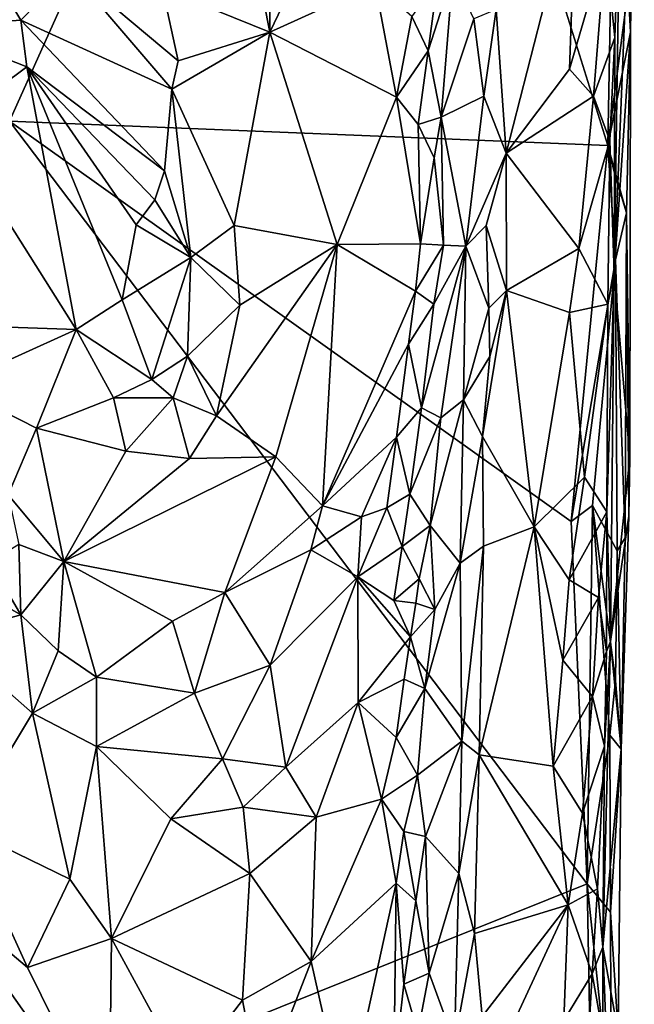
# Model space of a CAD drawing. Units: metres. Extents: x 29 to 30.2, y -12.5 to 12.2.
# Drawn here: x 29.4 to 29.8, y -8.8 to -8.2 of the extents above; entities that cross this region are included whole.
import ezdxf

# ---------------------------------------------------------------- set-up
doc = ezdxf.new("R2010")
doc.units = ezdxf.units.M

msp = doc.modelspace()

# ---------------------------------------------------------------- linework, layer by layer
at = {"layer": '1'}
for points in [[(29.44155, -8.2477, -1.60658), (29.3802, -7.62944, -1.61566), (29.65263, -7.77743, -1.59882)], [(29.44155, -8.2477, -1.60658), (29.65263, -7.77743, -1.59882), (29.80403, -8.26257, -1.58392)], [(29.80403, -8.26257, -1.58392), (29.65263, -7.77743, -1.59882), (29.80722, -8.08552, -1.58242)], [(29.53814, -7.88507, -1.3802), (29.53423, -8.1673, -1.37405), (29.59914, -8.1938, -1.38058)], [(29.53814, -7.88507, -1.3802), (29.59914, -8.1938, -1.38058), (29.5995, -7.90522, -1.38362)], [(29.5995, -7.90522, -1.38362), (29.59914, -8.1938, -1.38058), (29.65731, -8.07251, -1.38928)], [(29.82005, -8.04313, -1.55556), (29.80786, -8.3401, -1.35245), (29.81774, -8.19372, -1.57006)], [(29.81142, -8.10141, -1.3488), (29.80786, -8.3401, -1.35245), (29.82005, -8.04313, -1.55556)], [(29.81774, -8.19372, -1.57006), (29.81643, -8.16759, -1.57475), (29.82005, -8.04313, -1.55556)], [(29.65731, -8.07251, -1.38928), (29.59914, -8.1938, -1.38058), (29.66308, -8.16462, -1.39229)], [(29.80403, -8.26257, -1.58392), (29.80722, -8.08552, -1.58242), (29.81643, -8.16759, -1.57475)], [(29.73642, -8.18013, -1.33999), (29.74244, -8.26709, -1.33996), (29.78488, -8.10118, -1.33303)], [(29.78488, -8.10118, -1.33303), (29.74244, -8.26709, -1.33996), (29.7808, -8.21617, -1.33234)], [(29.78488, -8.10118, -1.33303), (29.7808, -8.21617, -1.33234), (29.80261, -8.14148, -1.33619)], [(29.8082, -8.19708, -1.34271), (29.81142, -8.10141, -1.3488), (29.80261, -8.14148, -1.33619)], [(29.8082, -8.19708, -1.34271), (29.80786, -8.3401, -1.35245), (29.81142, -8.10141, -1.3488)], [(29.7808, -8.21617, -1.33234), (29.79538, -8.23262, -1.33357), (29.80261, -8.14148, -1.33619)], [(29.80261, -8.14148, -1.33619), (29.79538, -8.23262, -1.33357), (29.8082, -8.19708, -1.34271)], [(29.42661, -8.15015, -1.38143), (29.39086, -8.19083, -1.3907), (29.44824, -8.18653, -1.38708)], [(29.42661, -8.15015, -1.38143), (29.44824, -8.18653, -1.38708), (29.47794, -8.15611, -1.37936)], [(29.47794, -8.15611, -1.37936), (29.44824, -8.18653, -1.38708), (29.53986, -8.22836, -1.37655)], [(29.47794, -8.15611, -1.37936), (29.53986, -8.22836, -1.37655), (29.54361, -8.21122, -1.37461)], [(29.47794, -8.15611, -1.37936), (29.54361, -8.21122, -1.37461), (29.53423, -8.1673, -1.37405)], [(29.69516, -8.20511, -1.39802), (29.70295, -8.24532, -1.3894), (29.71019, -8.15836, -1.3804)], [(29.70107, -8.16146, -1.39657), (29.69516, -8.20511, -1.39802), (29.71019, -8.15836, -1.3804)], [(29.71019, -8.15836, -1.3804), (29.70295, -8.24532, -1.3894), (29.72287, -8.18576, -1.35276)], [(29.59914, -8.1938, -1.38058), (29.67603, -8.2332, -1.39622), (29.66308, -8.16462, -1.39229)], [(29.66308, -8.16462, -1.39229), (29.67603, -8.2332, -1.39622), (29.68528, -8.18423, -1.39965)], [(29.68528, -8.18423, -1.39965), (29.69516, -8.20511, -1.39802), (29.70107, -8.16146, -1.39657)], [(29.53423, -8.1673, -1.37405), (29.54361, -8.21122, -1.37461), (29.59914, -8.1938, -1.38058)], [(29.81774, -8.19372, -1.57006), (29.80403, -8.26257, -1.58392), (29.81643, -8.16759, -1.57475)], [(29.72287, -8.18576, -1.35276), (29.7288, -8.23255, -1.34433), (29.73642, -8.18013, -1.33999)], [(29.73642, -8.18013, -1.33999), (29.7288, -8.23255, -1.34433), (29.74244, -8.26709, -1.33996)], [(29.44824, -8.18653, -1.38708), (29.39086, -8.19083, -1.3907), (29.45191, -8.21477, -1.38382)], [(29.53986, -8.22836, -1.37655), (29.44824, -8.18653, -1.38708), (29.53539, -8.27791, -1.38085)], [(29.53539, -8.27791, -1.38085), (29.44824, -8.18653, -1.38708), (29.45191, -8.21477, -1.38382)], [(29.68528, -8.18423, -1.39965), (29.67603, -8.2332, -1.39622), (29.69516, -8.20511, -1.39802)], [(29.72287, -8.18576, -1.35276), (29.70295, -8.24532, -1.3894), (29.7288, -8.23255, -1.34433)], [(29.39086, -8.19083, -1.3907), (29.40387, -8.25051, -1.37929), (29.45191, -8.21477, -1.38382)], [(29.54361, -8.21122, -1.37461), (29.53986, -8.22836, -1.37655), (29.59914, -8.1938, -1.38058)], [(29.53986, -8.22836, -1.37655), (29.57765, -8.31103, -1.38205), (29.59914, -8.1938, -1.38058)], [(29.57765, -8.31103, -1.38205), (29.64003, -8.32253, -1.38361), (29.59914, -8.1938, -1.38058)], [(29.59914, -8.1938, -1.38058), (29.64003, -8.32253, -1.38361), (29.67603, -8.2332, -1.39622)], [(29.80403, -8.26257, -1.58392), (29.81774, -8.19372, -1.57006), (29.81542, -8.30341, -1.57366)], [(29.80786, -8.3401, -1.35245), (29.81725, -8.45167, -1.5498), (29.81774, -8.19372, -1.57006)], [(29.81725, -8.45167, -1.5498), (29.81542, -8.30341, -1.57366), (29.81774, -8.19372, -1.57006)], [(29.79538, -8.23262, -1.33357), (29.80519, -8.25945, -1.33947), (29.8082, -8.19708, -1.34271)], [(29.8082, -8.19708, -1.34271), (29.80519, -8.25945, -1.33947), (29.80786, -8.3401, -1.35245)], [(29.69516, -8.20511, -1.39802), (29.67603, -8.2332, -1.39622), (29.68913, -8.24974, -1.40092)], [(29.69516, -8.20511, -1.39802), (29.68913, -8.24974, -1.40092), (29.70295, -8.24532, -1.3894)], [(29.40387, -8.25051, -1.37929), (29.48186, -8.37406, -1.3711), (29.45191, -8.21477, -1.38382)], [(29.45191, -8.21477, -1.38382), (29.48186, -8.37406, -1.3711), (29.50972, -8.35605, -1.37283)], [(29.45191, -8.21477, -1.38382), (29.50972, -8.35605, -1.37283), (29.51813, -8.31051, -1.3769)], [(29.51813, -8.31051, -1.3769), (29.52955, -8.29535, -1.38015), (29.45191, -8.21477, -1.38382)], [(29.45191, -8.21477, -1.38382), (29.52955, -8.29535, -1.38015), (29.53539, -8.27791, -1.38085)], [(29.7808, -8.21617, -1.33234), (29.74244, -8.26709, -1.33996), (29.79538, -8.23262, -1.33357)], [(29.53539, -8.27791, -1.38085), (29.55129, -8.33037, -1.38723), (29.53986, -8.22836, -1.37655)], [(29.53986, -8.22836, -1.37655), (29.55129, -8.33037, -1.38723), (29.57765, -8.31103, -1.38205)], [(29.67603, -8.2332, -1.39622), (29.64003, -8.32253, -1.38361), (29.69059, -8.32208, -1.40083)], [(29.67603, -8.2332, -1.39622), (29.69059, -8.32208, -1.40083), (29.68913, -8.24974, -1.40092)], [(29.70295, -8.24532, -1.3894), (29.71799, -8.32362, -1.35579), (29.7288, -8.23255, -1.34433)], [(29.7288, -8.23255, -1.34433), (29.71799, -8.32362, -1.35579), (29.74244, -8.26709, -1.33996)], [(29.74244, -8.26709, -1.33996), (29.78636, -8.32491, -1.33091), (29.79538, -8.23262, -1.33357)], [(29.79538, -8.23262, -1.33357), (29.78636, -8.32491, -1.33091), (29.80519, -8.25945, -1.33947)], [(29.44155, -8.2477, -1.60658), (29.7915, -8.71014, -1.58114), (29.41927, -8.85971, -1.60254)], [(29.44155, -8.2477, -1.60658), (29.80403, -8.26257, -1.58392), (29.78181, -8.49052, -1.5839)], [(29.44155, -8.2477, -1.60658), (29.78181, -8.49052, -1.5839), (29.7915, -8.71014, -1.58114)], [(29.68913, -8.24974, -1.40092), (29.69887, -8.26998, -1.39545), (29.70295, -8.24532, -1.3894)], [(29.69887, -8.26998, -1.39545), (29.70437, -8.32283, -1.38614), (29.70295, -8.24532, -1.3894)], [(29.70437, -8.32283, -1.38614), (29.71799, -8.32362, -1.35579), (29.70295, -8.24532, -1.3894)], [(29.40387, -8.25051, -1.37929), (29.39361, -8.371, -1.37917), (29.48186, -8.37406, -1.3711)], [(29.68913, -8.24974, -1.40092), (29.69059, -8.32208, -1.40083), (29.69887, -8.26998, -1.39545)], [(29.78636, -8.32491, -1.33091), (29.80411, -8.35861, -1.33745), (29.80519, -8.25945, -1.33947)], [(29.80519, -8.25945, -1.33947), (29.80411, -8.35861, -1.33745), (29.80786, -8.3401, -1.35245)], [(29.78181, -8.49052, -1.5839), (29.80403, -8.26257, -1.58392), (29.80857, -8.33176, -1.58081)], [(29.80821, -8.28003, -1.58116), (29.80857, -8.33176, -1.58081), (29.80403, -8.26257, -1.58392)], [(29.80821, -8.28003, -1.58116), (29.80403, -8.26257, -1.58392), (29.81542, -8.30341, -1.57366)], [(29.69059, -8.32208, -1.40083), (29.70437, -8.32283, -1.38614), (29.69887, -8.26998, -1.39545)], [(29.71799, -8.32362, -1.35579), (29.73033, -8.31096, -1.34113), (29.74244, -8.26709, -1.33996)], [(29.73033, -8.31096, -1.34113), (29.74253, -8.35036, -1.33758), (29.74244, -8.26709, -1.33996)], [(29.74244, -8.26709, -1.33996), (29.74253, -8.35036, -1.33758), (29.78636, -8.32491, -1.33091)], [(29.53539, -8.27791, -1.38085), (29.52955, -8.29535, -1.38015), (29.55129, -8.33037, -1.38723)], [(29.80857, -8.33176, -1.58081), (29.80821, -8.28003, -1.58116), (29.81542, -8.30341, -1.57366)], [(29.52955, -8.29535, -1.38015), (29.51813, -8.31051, -1.3769), (29.55129, -8.33037, -1.38723)], [(29.80857, -8.33176, -1.58081), (29.81542, -8.30341, -1.57366), (29.8145, -8.5003, -1.57154)], [(29.8145, -8.5003, -1.57154), (29.81542, -8.30341, -1.57366), (29.81681, -8.48744, -1.55363)], [(29.81681, -8.48744, -1.55363), (29.81542, -8.30341, -1.57366), (29.81725, -8.45167, -1.5498)], [(29.51813, -8.31051, -1.3769), (29.50972, -8.35605, -1.37283), (29.55129, -8.33037, -1.38723)], [(29.55129, -8.33037, -1.38723), (29.58103, -8.35922, -1.38206), (29.57765, -8.31103, -1.38205)], [(29.57765, -8.31103, -1.38205), (29.58103, -8.35922, -1.38206), (29.64003, -8.32253, -1.38361)], [(29.71799, -8.32362, -1.35579), (29.73185, -8.36103, -1.33757), (29.73033, -8.31096, -1.34113)], [(29.73033, -8.31096, -1.34113), (29.73185, -8.36103, -1.33757), (29.74253, -8.35036, -1.33758)], [(29.58103, -8.35922, -1.38206), (29.5669, -8.42638, -1.37865), (29.64003, -8.32253, -1.38361)], [(29.5669, -8.42638, -1.37865), (29.60285, -8.45114, -1.37938), (29.64003, -8.32253, -1.38361)], [(29.64003, -8.32253, -1.38361), (29.60285, -8.45114, -1.37938), (29.63117, -8.481, -1.3912)], [(29.64003, -8.32253, -1.38361), (29.63117, -8.481, -1.3912), (29.6875, -8.35081, -1.40047)], [(29.64003, -8.32253, -1.38361), (29.6875, -8.35081, -1.40047), (29.69059, -8.32208, -1.40083)], [(29.69059, -8.32208, -1.40083), (29.6875, -8.35081, -1.40047), (29.70437, -8.32283, -1.38614)], [(29.6875, -8.35081, -1.40047), (29.69851, -8.35875, -1.39336), (29.70437, -8.32283, -1.38614)], [(29.69851, -8.35875, -1.39336), (29.6912, -8.42163, -1.40809), (29.71799, -8.32362, -1.35579)], [(29.6912, -8.42163, -1.40809), (29.7029, -8.42769, -1.38942), (29.71799, -8.32362, -1.35579)], [(29.70437, -8.32283, -1.38614), (29.69851, -8.35875, -1.39336), (29.71799, -8.32362, -1.35579)], [(29.71799, -8.32362, -1.35579), (29.7029, -8.42769, -1.38942), (29.71647, -8.41673, -1.3553)], [(29.71799, -8.32362, -1.35579), (29.71647, -8.41673, -1.3553), (29.73185, -8.36103, -1.33757)], [(29.78074, -8.36374, -1.33194), (29.78636, -8.32491, -1.33091), (29.74253, -8.35036, -1.33758)], [(29.78636, -8.32491, -1.33091), (29.78074, -8.36374, -1.33194), (29.80411, -8.35861, -1.33745)], [(29.50972, -8.35605, -1.37283), (29.52762, -8.40426, -1.38383), (29.55129, -8.33037, -1.38723)], [(29.55129, -8.33037, -1.38723), (29.52762, -8.40426, -1.38383), (29.54941, -8.39012, -1.38979)], [(29.55129, -8.33037, -1.38723), (29.54941, -8.39012, -1.38979), (29.58103, -8.35922, -1.38206)], [(29.79478, -8.48082, -1.58544), (29.78181, -8.49052, -1.5839), (29.80857, -8.33176, -1.58081)], [(29.79478, -8.48082, -1.58544), (29.80857, -8.33176, -1.58081), (29.80958, -8.50832, -1.5793)], [(29.80958, -8.50832, -1.5793), (29.80857, -8.33176, -1.58081), (29.8145, -8.5003, -1.57154)], [(29.80332, -8.48451, -1.34205), (29.80565, -8.56328, -1.42186), (29.80786, -8.3401, -1.35245)], [(29.80411, -8.35861, -1.33745), (29.80332, -8.48451, -1.34205), (29.80786, -8.3401, -1.35245)], [(29.80786, -8.3401, -1.35245), (29.80565, -8.56328, -1.42186), (29.81725, -8.45167, -1.5498)], [(29.73254, -8.39036, -1.34017), (29.72817, -8.439, -1.34015), (29.74253, -8.35036, -1.33758)], [(29.74253, -8.35036, -1.33758), (29.72817, -8.439, -1.34015), (29.75945, -8.4937, -1.33571)], [(29.73254, -8.39036, -1.34017), (29.74253, -8.35036, -1.33758), (29.73185, -8.36103, -1.33757)], [(29.78074, -8.36374, -1.33194), (29.74253, -8.35036, -1.33758), (29.75945, -8.4937, -1.33571)], [(29.50972, -8.35605, -1.37283), (29.48186, -8.37406, -1.3711), (29.52762, -8.40426, -1.38383)], [(29.63117, -8.481, -1.3912), (29.68315, -8.38294, -1.40335), (29.6875, -8.35081, -1.40047)], [(29.6875, -8.35081, -1.40047), (29.68315, -8.38294, -1.40335), (29.69851, -8.35875, -1.39336)], [(29.54941, -8.39012, -1.38979), (29.5669, -8.42638, -1.37865), (29.58103, -8.35922, -1.38206)], [(29.68315, -8.38294, -1.40335), (29.6912, -8.42163, -1.40809), (29.69851, -8.35875, -1.39336)], [(29.73185, -8.36103, -1.33757), (29.71647, -8.41673, -1.3553), (29.73254, -8.39036, -1.34017)], [(29.78074, -8.36374, -1.33194), (29.78985, -8.4635, -1.3328), (29.80411, -8.35861, -1.33745)], [(29.80411, -8.35861, -1.33745), (29.78985, -8.4635, -1.3328), (29.80332, -8.48451, -1.34205)], [(29.78074, -8.36374, -1.33194), (29.75945, -8.4937, -1.33571), (29.78985, -8.4635, -1.3328)], [(29.39361, -8.371, -1.37917), (29.40693, -8.40795, -1.37864), (29.48186, -8.37406, -1.3711)], [(29.40693, -8.40795, -1.37864), (29.45773, -8.43395, -1.37149), (29.48186, -8.37406, -1.3711)], [(29.48186, -8.37406, -1.3711), (29.45773, -8.43395, -1.37149), (29.50455, -8.41538, -1.37549)], [(29.48186, -8.37406, -1.3711), (29.50455, -8.41538, -1.37549), (29.52762, -8.40426, -1.38383)], [(29.63117, -8.481, -1.3912), (29.67586, -8.43934, -1.4095), (29.68315, -8.38294, -1.40335)], [(29.68315, -8.38294, -1.40335), (29.67586, -8.43934, -1.4095), (29.6912, -8.42163, -1.40809)], [(29.52762, -8.40426, -1.38383), (29.54073, -8.41556, -1.38689), (29.54941, -8.39012, -1.38979)], [(29.54941, -8.39012, -1.38979), (29.54073, -8.41556, -1.38689), (29.5669, -8.42638, -1.37865)], [(29.71647, -8.41673, -1.3553), (29.72817, -8.439, -1.34015), (29.73254, -8.39036, -1.34017)], [(29.40693, -8.40795, -1.37864), (29.44071, -8.47437, -1.37735), (29.45773, -8.43395, -1.37149)], [(29.52762, -8.40426, -1.38383), (29.50455, -8.41538, -1.37549), (29.54073, -8.41556, -1.38689)], [(29.50455, -8.41538, -1.37549), (29.45773, -8.43395, -1.37149), (29.51205, -8.4477, -1.37261)], [(29.50455, -8.41538, -1.37549), (29.51205, -8.4477, -1.37261), (29.54073, -8.41556, -1.38689)], [(29.54073, -8.41556, -1.38689), (29.51205, -8.4477, -1.37261), (29.55054, -8.45229, -1.37659)], [(29.54073, -8.41556, -1.38689), (29.55054, -8.45229, -1.37659), (29.5669, -8.42638, -1.37865)], [(29.67586, -8.43934, -1.4095), (29.68395, -8.47391, -1.4116), (29.6912, -8.42163, -1.40809)], [(29.6912, -8.42163, -1.40809), (29.68395, -8.47391, -1.4116), (29.7029, -8.42769, -1.38942)], [(29.7029, -8.42769, -1.38942), (29.6963, -8.49278, -1.40116), (29.71647, -8.41673, -1.3553)], [(29.71647, -8.41673, -1.3553), (29.6963, -8.49278, -1.40116), (29.71463, -8.51578, -1.35228)], [(29.71647, -8.41673, -1.3553), (29.71463, -8.51578, -1.35228), (29.72817, -8.439, -1.34015)], [(29.5669, -8.42638, -1.37865), (29.55054, -8.45229, -1.37659), (29.60285, -8.45114, -1.37938)], [(29.68395, -8.47391, -1.4116), (29.6963, -8.49278, -1.40116), (29.7029, -8.42769, -1.38942)], [(29.45773, -8.43395, -1.37149), (29.44071, -8.47437, -1.37735), (29.47439, -8.51475, -1.37616)], [(29.45773, -8.43395, -1.37149), (29.47439, -8.51475, -1.37616), (29.51205, -8.4477, -1.37261)], [(29.63117, -8.481, -1.3912), (29.65473, -8.48757, -1.39876), (29.67586, -8.43934, -1.4095)], [(29.67586, -8.43934, -1.4095), (29.65473, -8.48757, -1.39876), (29.67015, -8.48217, -1.40665)], [(29.67586, -8.43934, -1.4095), (29.67015, -8.48217, -1.40665), (29.68395, -8.47391, -1.4116)], [(29.72817, -8.439, -1.34015), (29.71463, -8.51578, -1.35228), (29.72872, -8.5054, -1.33923)], [(29.72817, -8.439, -1.34015), (29.72872, -8.5054, -1.33923), (29.75945, -8.4937, -1.33571)], [(29.51205, -8.4477, -1.37261), (29.47439, -8.51475, -1.37616), (29.55054, -8.45229, -1.37659)], [(29.55054, -8.45229, -1.37659), (29.47439, -8.51475, -1.37616), (29.60285, -8.45114, -1.37938)], [(29.47439, -8.51475, -1.37616), (29.57198, -8.53339, -1.38504), (29.60285, -8.45114, -1.37938)], [(29.60285, -8.45114, -1.37938), (29.57198, -8.53339, -1.38504), (29.63117, -8.481, -1.3912)], [(29.81725, -8.45167, -1.5498), (29.80565, -8.56328, -1.42186), (29.81681, -8.48744, -1.55363)], [(29.75945, -8.4937, -1.33571), (29.78067, -8.52575, -1.33011), (29.78985, -8.4635, -1.3328)], [(29.78985, -8.4635, -1.3328), (29.78067, -8.52575, -1.33011), (29.80332, -8.48451, -1.34205)], [(29.44071, -8.47437, -1.37735), (29.44704, -8.50435, -1.3809), (29.47439, -8.51475, -1.37616)], [(29.67015, -8.48217, -1.40665), (29.67935, -8.50566, -1.40959), (29.68395, -8.47391, -1.4116)], [(29.68395, -8.47391, -1.4116), (29.67935, -8.50566, -1.40959), (29.6963, -8.49278, -1.40116)], [(29.57198, -8.53339, -1.38504), (29.62402, -8.50757, -1.38774), (29.63117, -8.481, -1.3912)], [(29.63117, -8.481, -1.3912), (29.62402, -8.50757, -1.38774), (29.65473, -8.48757, -1.39876)], [(29.7915, -8.71014, -1.58114), (29.78181, -8.49052, -1.5839), (29.79478, -8.48082, -1.58544)], [(29.7915, -8.71014, -1.58114), (29.79478, -8.48082, -1.58544), (29.80529, -8.61997, -1.58064)], [(29.80529, -8.61997, -1.58064), (29.79478, -8.48082, -1.58544), (29.80862, -8.58674, -1.57774)], [(29.80862, -8.58674, -1.57774), (29.79478, -8.48082, -1.58544), (29.80958, -8.50832, -1.5793)], [(29.62402, -8.50757, -1.38774), (29.65263, -8.52388, -1.38683), (29.65473, -8.48757, -1.39876)], [(29.65473, -8.48757, -1.39876), (29.65263, -8.52388, -1.38683), (29.67015, -8.48217, -1.40665)], [(29.67015, -8.48217, -1.40665), (29.65263, -8.52388, -1.38683), (29.67935, -8.50566, -1.40959)], [(29.78067, -8.52575, -1.33011), (29.79838, -8.53644, -1.33488), (29.80332, -8.48451, -1.34205)], [(29.79838, -8.53644, -1.33488), (29.80313, -8.56927, -1.3447), (29.80332, -8.48451, -1.34205)], [(29.80332, -8.48451, -1.34205), (29.80313, -8.56927, -1.3447), (29.80565, -8.56328, -1.42186)], [(29.80565, -8.56328, -1.42186), (29.8121, -8.62837, -1.56457), (29.81681, -8.48744, -1.55363)], [(29.8121, -8.62837, -1.56457), (29.8145, -8.5003, -1.57154), (29.81681, -8.48744, -1.55363)], [(29.68967, -8.52526, -1.40708), (29.6963, -8.49278, -1.40116), (29.67935, -8.50566, -1.40959)], [(29.68967, -8.52526, -1.40708), (29.69918, -8.5437, -1.39017), (29.6963, -8.49278, -1.40116)], [(29.6963, -8.49278, -1.40116), (29.69918, -8.5437, -1.39017), (29.71463, -8.51578, -1.35228)], [(29.72872, -8.5054, -1.33923), (29.72599, -8.63183, -1.33797), (29.75945, -8.4937, -1.33571)], [(29.75945, -8.4937, -1.33571), (29.72599, -8.63183, -1.33797), (29.77096, -8.63872, -1.3294)], [(29.75945, -8.4937, -1.33571), (29.77096, -8.63872, -1.3294), (29.77683, -8.57444, -1.32938)], [(29.75945, -8.4937, -1.33571), (29.77683, -8.57444, -1.32938), (29.78067, -8.52575, -1.33011)], [(29.42957, -8.51517, -1.38727), (29.4484, -8.54703, -1.37853), (29.44704, -8.50435, -1.3809)], [(29.44704, -8.50435, -1.3809), (29.4484, -8.54703, -1.37853), (29.47439, -8.51475, -1.37616)], [(29.71463, -8.51578, -1.35228), (29.71545, -8.62359, -1.34717), (29.72872, -8.5054, -1.33923)], [(29.72872, -8.5054, -1.33923), (29.71545, -8.62359, -1.34717), (29.72599, -8.63183, -1.33797)], [(29.8121, -8.62837, -1.56457), (29.80958, -8.50832, -1.5793), (29.8145, -8.5003, -1.57154)], [(29.5995, -8.57749, -1.38144), (29.62402, -8.50757, -1.38774), (29.57198, -8.53339, -1.38504)], [(29.62402, -8.50757, -1.38774), (29.5995, -8.57749, -1.38144), (29.65263, -8.52388, -1.38683)], [(29.65263, -8.52388, -1.38683), (29.67444, -8.53831, -1.40412), (29.67935, -8.50566, -1.40959)], [(29.67935, -8.50566, -1.40959), (29.67444, -8.53831, -1.40412), (29.68967, -8.52526, -1.40708)], [(29.80862, -8.58674, -1.57774), (29.80958, -8.50832, -1.5793), (29.8121, -8.62837, -1.56457)], [(29.41493, -8.5281, -1.38448), (29.4484, -8.54703, -1.37853), (29.42957, -8.51517, -1.38727)], [(29.4484, -8.54703, -1.37853), (29.47086, -8.56891, -1.38322), (29.47439, -8.51475, -1.37616)], [(29.47086, -8.56891, -1.38322), (29.49423, -8.58487, -1.3832), (29.47439, -8.51475, -1.37616)], [(29.47439, -8.51475, -1.37616), (29.49423, -8.58487, -1.3832), (29.54031, -8.55082, -1.38622)], [(29.47439, -8.51475, -1.37616), (29.54031, -8.55082, -1.38622), (29.57198, -8.53339, -1.38504)], [(29.69918, -8.5437, -1.39017), (29.6932, -8.59164, -1.39525), (29.71463, -8.51578, -1.35228)], [(29.71463, -8.51578, -1.35228), (29.6932, -8.59164, -1.39525), (29.71545, -8.62359, -1.34717)], [(29.41493, -8.5281, -1.38448), (29.40215, -8.55973, -1.37666), (29.4484, -8.54703, -1.37853)], [(29.5995, -8.57749, -1.38144), (29.60886, -8.63946, -1.38601), (29.65263, -8.52388, -1.38683)], [(29.60886, -8.63946, -1.38601), (29.65282, -8.60017, -1.38915), (29.65263, -8.52388, -1.38683)], [(29.65263, -8.52388, -1.38683), (29.65282, -8.60017, -1.38915), (29.68441, -8.56038, -1.40388)], [(29.68441, -8.56038, -1.40388), (29.67444, -8.53831, -1.40412), (29.65263, -8.52388, -1.38683)], [(29.67444, -8.53831, -1.40412), (29.6876, -8.53985, -1.41414), (29.68967, -8.52526, -1.40708)], [(29.6876, -8.53985, -1.41414), (29.69918, -8.5437, -1.39017), (29.68967, -8.52526, -1.40708)], [(29.78067, -8.52575, -1.33011), (29.77683, -8.57444, -1.32938), (29.79838, -8.53644, -1.33488)], [(29.54031, -8.55082, -1.38622), (29.55361, -8.59459, -1.38538), (29.57198, -8.53339, -1.38504)], [(29.57198, -8.53339, -1.38504), (29.55361, -8.59459, -1.38538), (29.5995, -8.57749, -1.38144)], [(29.67444, -8.53831, -1.40412), (29.68441, -8.56038, -1.40388), (29.6876, -8.53985, -1.41414)], [(29.6876, -8.53985, -1.41414), (29.68441, -8.56038, -1.40388), (29.69918, -8.5437, -1.39017)], [(29.77683, -8.57444, -1.32938), (29.79475, -8.59656, -1.33203), (29.79838, -8.53644, -1.33488)], [(29.79838, -8.53644, -1.33488), (29.79475, -8.59656, -1.33203), (29.80313, -8.56927, -1.3447)], [(29.40215, -8.55973, -1.37666), (29.45548, -8.60672, -1.37307), (29.4484, -8.54703, -1.37853)], [(29.4484, -8.54703, -1.37853), (29.45548, -8.60672, -1.37307), (29.47086, -8.56891, -1.38322)], [(29.6932, -8.59164, -1.39525), (29.69918, -8.5437, -1.39017), (29.68441, -8.56038, -1.40388)], [(29.49423, -8.58487, -1.3832), (29.55361, -8.59459, -1.38538), (29.54031, -8.55082, -1.38622)], [(29.40215, -8.55973, -1.37666), (29.41356, -8.67599, -1.37627), (29.45548, -8.60672, -1.37307)], [(29.68441, -8.56038, -1.40388), (29.65282, -8.60017, -1.38915), (29.68052, -8.58596, -1.40206)], [(29.68441, -8.56038, -1.40388), (29.68052, -8.58596, -1.40206), (29.6932, -8.59164, -1.39525)], [(29.80204, -8.62666, -1.34007), (29.80099, -8.74854, -1.34582), (29.80565, -8.56328, -1.42186)], [(29.80565, -8.56328, -1.42186), (29.80099, -8.74854, -1.34582), (29.8121, -8.62837, -1.56457)], [(29.80204, -8.62666, -1.34007), (29.80565, -8.56328, -1.42186), (29.80313, -8.56927, -1.3447)], [(29.47086, -8.56891, -1.38322), (29.45548, -8.60672, -1.37307), (29.49423, -8.58487, -1.3832)], [(29.79475, -8.59656, -1.33203), (29.80204, -8.62666, -1.34007), (29.80313, -8.56927, -1.3447)], [(29.77683, -8.57444, -1.32938), (29.77096, -8.63872, -1.3294), (29.79475, -8.59656, -1.33203)], [(29.55361, -8.59459, -1.38538), (29.57046, -8.63437, -1.38591), (29.5995, -8.57749, -1.38144)], [(29.5995, -8.57749, -1.38144), (29.57046, -8.63437, -1.38591), (29.60886, -8.63946, -1.38601)], [(29.45548, -8.60672, -1.37307), (29.49422, -8.62689, -1.36986), (29.49423, -8.58487, -1.3832)], [(29.49423, -8.58487, -1.3832), (29.49422, -8.62689, -1.36986), (29.55361, -8.59459, -1.38538)], [(29.65282, -8.60017, -1.38915), (29.6758, -8.62138, -1.40175), (29.68052, -8.58596, -1.40206)], [(29.68052, -8.58596, -1.40206), (29.6758, -8.62138, -1.40175), (29.6932, -8.59164, -1.39525)], [(29.80529, -8.61997, -1.58064), (29.80862, -8.58674, -1.57774), (29.8121, -8.62837, -1.56457)], [(29.49422, -8.62689, -1.36986), (29.57046, -8.63437, -1.38591), (29.55361, -8.59459, -1.38538)], [(29.6758, -8.62138, -1.40175), (29.68871, -8.64425, -1.40088), (29.6932, -8.59164, -1.39525)], [(29.6932, -8.59164, -1.39525), (29.68871, -8.64425, -1.40088), (29.71545, -8.62359, -1.34717)], [(29.60886, -8.63946, -1.38601), (29.62738, -8.66975, -1.39182), (29.65282, -8.60017, -1.38915)], [(29.65282, -8.60017, -1.38915), (29.62738, -8.66975, -1.39182), (29.66685, -8.65869, -1.40114)], [(29.65282, -8.60017, -1.38915), (29.66685, -8.65869, -1.40114), (29.6758, -8.62138, -1.40175)], [(29.77096, -8.63872, -1.3294), (29.78863, -8.66728, -1.33034), (29.79475, -8.59656, -1.33203)], [(29.79475, -8.59656, -1.33203), (29.78863, -8.66728, -1.33034), (29.80204, -8.62666, -1.34007)], [(29.45548, -8.60672, -1.37307), (29.41356, -8.67599, -1.37627), (29.47794, -8.70716, -1.37679)], [(29.45548, -8.60672, -1.37307), (29.47794, -8.70716, -1.37679), (29.49422, -8.62689, -1.36986)], [(29.6758, -8.62138, -1.40175), (29.66685, -8.65869, -1.40114), (29.68871, -8.64425, -1.40088)], [(29.68871, -8.64425, -1.40088), (29.69352, -8.6814, -1.39368), (29.71545, -8.62359, -1.34717)], [(29.71545, -8.62359, -1.34717), (29.69352, -8.6814, -1.39368), (29.71366, -8.70376, -1.3484)], [(29.71545, -8.62359, -1.34717), (29.71366, -8.70376, -1.3484), (29.72599, -8.63183, -1.33797)], [(29.7915, -8.71014, -1.58114), (29.80529, -8.61997, -1.58064), (29.80553, -8.7272, -1.57975)], [(29.80553, -8.7272, -1.57975), (29.80529, -8.61997, -1.58064), (29.8121, -8.62837, -1.56457)], [(29.49422, -8.62689, -1.36986), (29.47794, -8.70716, -1.37679), (29.50329, -8.74321, -1.38246)], [(29.49422, -8.62689, -1.36986), (29.50329, -8.74321, -1.38246), (29.53914, -8.67067, -1.37467)], [(29.49422, -8.62689, -1.36986), (29.53914, -8.67067, -1.37467), (29.57046, -8.63437, -1.38591)], [(29.78863, -8.66728, -1.33034), (29.79781, -8.71318, -1.33543), (29.80204, -8.62666, -1.34007)], [(29.79781, -8.71318, -1.33543), (29.80099, -8.74854, -1.34582), (29.80204, -8.62666, -1.34007)], [(29.8121, -8.62837, -1.56457), (29.80099, -8.74854, -1.34582), (29.8102, -8.80045, -1.56312)], [(29.80553, -8.7272, -1.57975), (29.8121, -8.62837, -1.56457), (29.8102, -8.80045, -1.56312)], [(29.57046, -8.63437, -1.38591), (29.53914, -8.67067, -1.37467), (29.58308, -8.66368, -1.38163)], [(29.57046, -8.63437, -1.38591), (29.58308, -8.66368, -1.38163), (29.60886, -8.63946, -1.38601)], [(29.71366, -8.70376, -1.3484), (29.72327, -8.74019, -1.33722), (29.72599, -8.63183, -1.33797)], [(29.72327, -8.74019, -1.33722), (29.77994, -8.72278, -1.32905), (29.72599, -8.63183, -1.33797)], [(29.72599, -8.63183, -1.33797), (29.77994, -8.72278, -1.32905), (29.77096, -8.63872, -1.3294)], [(29.60886, -8.63946, -1.38601), (29.58308, -8.66368, -1.38163), (29.62738, -8.66975, -1.39182)], [(29.77096, -8.63872, -1.3294), (29.77994, -8.72278, -1.32905), (29.78863, -8.66728, -1.33034)], [(29.66685, -8.65869, -1.40114), (29.68044, -8.67836, -1.40402), (29.68871, -8.64425, -1.40088)], [(29.68871, -8.64425, -1.40088), (29.68044, -8.67836, -1.40402), (29.69352, -8.6814, -1.39368)], [(29.62738, -8.66975, -1.39182), (29.62424, -8.75722, -1.38279), (29.66685, -8.65869, -1.40114)], [(29.66685, -8.65869, -1.40114), (29.62424, -8.75722, -1.38279), (29.67569, -8.70961, -1.40243)], [(29.66685, -8.65869, -1.40114), (29.67569, -8.70961, -1.40243), (29.68044, -8.67836, -1.40402)], [(29.58308, -8.66368, -1.38163), (29.53914, -8.67067, -1.37467), (29.58705, -8.70377, -1.37714)], [(29.58308, -8.66368, -1.38163), (29.58705, -8.70377, -1.37714), (29.62738, -8.66975, -1.39182)], [(29.53914, -8.67067, -1.37467), (29.50329, -8.74321, -1.38246), (29.58705, -8.70377, -1.37714)], [(29.62738, -8.66975, -1.39182), (29.58705, -8.70377, -1.37714), (29.62424, -8.75722, -1.38279)], [(29.78863, -8.66728, -1.33034), (29.77994, -8.72278, -1.32905), (29.79781, -8.71318, -1.33543)], [(29.4001, -8.71653, -1.37678), (29.4524, -8.76074, -1.37064), (29.41356, -8.67599, -1.37627)], [(29.41356, -8.67599, -1.37627), (29.4524, -8.76074, -1.37064), (29.47794, -8.70716, -1.37679)], [(29.68044, -8.67836, -1.40402), (29.67569, -8.70961, -1.40243), (29.68762, -8.72046, -1.40002)], [(29.68044, -8.67836, -1.40402), (29.68762, -8.72046, -1.40002), (29.69352, -8.6814, -1.39368)], [(29.68762, -8.72046, -1.40002), (29.69569, -8.76422, -1.38677), (29.69352, -8.6814, -1.39368)], [(29.69352, -8.6814, -1.39368), (29.69569, -8.76422, -1.38677), (29.71366, -8.70376, -1.3484)], [(29.4524, -8.76074, -1.37064), (29.50329, -8.74321, -1.38246), (29.47794, -8.70716, -1.37679)], [(29.50329, -8.74321, -1.38246), (29.58273, -8.78059, -1.37928), (29.58705, -8.70377, -1.37714)], [(29.58705, -8.70377, -1.37714), (29.58273, -8.78059, -1.37928), (29.62424, -8.75722, -1.38279)], [(29.71366, -8.70376, -1.3484), (29.69569, -8.76422, -1.38677), (29.71117, -8.80628, -1.35152)], [(29.71366, -8.70376, -1.3484), (29.71117, -8.80628, -1.35152), (29.72327, -8.74019, -1.33722)], [(29.41927, -8.85971, -1.60254), (29.7915, -8.71014, -1.58114), (29.79528, -8.91786, -1.58064)], [(29.62424, -8.75722, -1.38279), (29.64502, -8.84986, -1.38488), (29.67569, -8.70961, -1.40243)], [(29.64502, -8.84986, -1.38488), (29.67429, -8.82511, -1.39901), (29.67569, -8.70961, -1.40243)], [(29.67429, -8.82511, -1.39901), (29.68043, -8.77092, -1.40151), (29.67569, -8.70961, -1.40243)], [(29.67569, -8.70961, -1.40243), (29.68043, -8.77092, -1.40151), (29.68762, -8.72046, -1.40002)], [(29.77994, -8.72278, -1.32905), (29.79446, -8.76468, -1.33288), (29.79781, -8.71318, -1.33543)], [(29.79528, -8.91786, -1.58064), (29.7915, -8.71014, -1.58114), (29.8061, -8.84847, -1.57289)], [(29.8061, -8.84847, -1.57289), (29.7915, -8.71014, -1.58114), (29.80553, -8.7272, -1.57975)], [(29.79781, -8.71318, -1.33543), (29.79446, -8.76468, -1.33288), (29.80099, -8.74854, -1.34582)], [(29.4064, -8.85033, -1.38605), (29.48126, -8.92024, -1.36811), (29.4001, -8.71653, -1.37678)], [(29.4001, -8.71653, -1.37678), (29.50186, -8.8611, -1.36824), (29.4524, -8.76074, -1.37064)], [(29.4001, -8.71653, -1.37678), (29.48126, -8.92024, -1.36811), (29.50186, -8.8611, -1.36824)], [(29.68762, -8.72046, -1.40002), (29.68043, -8.77092, -1.40151), (29.69569, -8.76422, -1.38677)], [(29.77994, -8.72278, -1.32905), (29.72072, -8.85061, -1.33711), (29.77739, -8.79295, -1.32706)], [(29.72072, -8.85061, -1.33711), (29.77994, -8.72278, -1.32905), (29.72796, -8.79049, -1.33587)], [(29.77994, -8.72278, -1.32905), (29.72327, -8.74019, -1.33722), (29.72796, -8.79049, -1.33587)], [(29.77994, -8.72278, -1.32905), (29.77739, -8.79295, -1.32706), (29.79446, -8.76468, -1.33288)], [(29.8061, -8.84847, -1.57289), (29.80553, -8.7272, -1.57975), (29.8102, -8.80045, -1.56312)], [(29.4524, -8.76074, -1.37064), (29.50186, -8.8611, -1.36824), (29.50329, -8.74321, -1.38246)], [(29.50329, -8.74321, -1.38246), (29.50186, -8.8611, -1.36824), (29.54817, -8.82577, -1.38305)], [(29.50329, -8.74321, -1.38246), (29.54817, -8.82577, -1.38305), (29.58273, -8.78059, -1.37928)], [(29.72327, -8.74019, -1.33722), (29.71117, -8.80628, -1.35152), (29.72796, -8.79049, -1.33587)], [(29.79446, -8.76468, -1.33288), (29.80103, -8.8011, -1.34196), (29.80099, -8.74854, -1.34582)], [(29.8102, -8.80045, -1.56312), (29.80099, -8.74854, -1.34582), (29.80942, -8.96369, -1.55454)], [(29.80103, -8.8011, -1.34196), (29.80942, -8.96369, -1.55454), (29.80099, -8.74854, -1.34582)], [(29.58273, -8.78059, -1.37928), (29.5933, -8.83681, -1.37852), (29.62424, -8.75722, -1.38279)], [(29.5933, -8.83681, -1.37852), (29.64502, -8.84986, -1.38488), (29.62424, -8.75722, -1.38279)], [(29.68043, -8.77092, -1.40151), (29.68889, -8.80019, -1.39493), (29.69569, -8.76422, -1.38677)], [(29.68889, -8.80019, -1.39493), (29.71117, -8.80628, -1.35152), (29.69569, -8.76422, -1.38677)], [(29.77739, -8.79295, -1.32706), (29.79184, -8.81122, -1.33056), (29.79446, -8.76468, -1.33288)], [(29.79446, -8.76468, -1.33288), (29.79184, -8.81122, -1.33056), (29.80103, -8.8011, -1.34196)], [(29.68043, -8.77092, -1.40151), (29.67429, -8.82511, -1.39901), (29.68889, -8.80019, -1.39493)], [(29.58273, -8.78059, -1.37928), (29.54817, -8.82577, -1.38305), (29.5933, -8.83681, -1.37852)]]:
    msp.add_3dface(points, dxfattribs=at)

doc.saveas('drawing.dxf')
